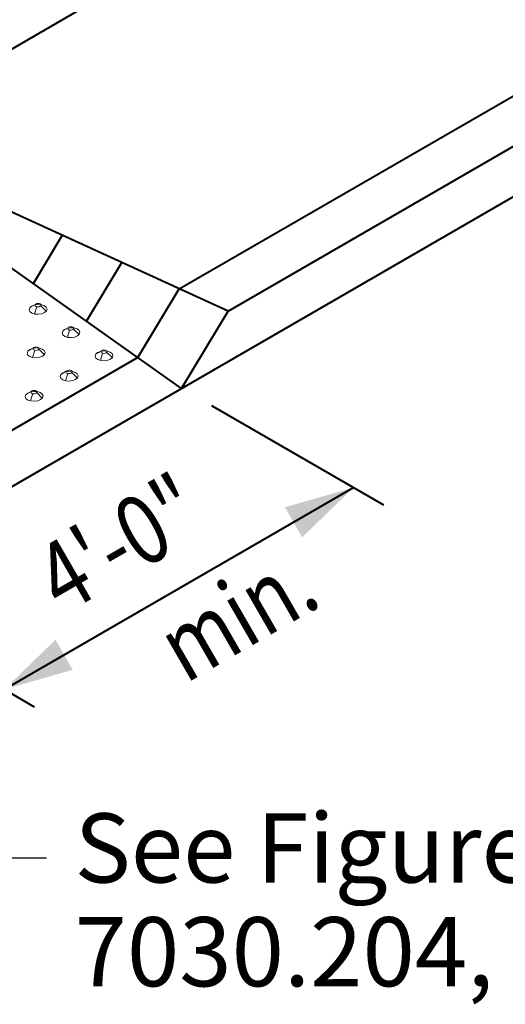
# Model space of a CAD drawing. Units: feet. Extents: x -4.4 to 16.2, y -2.8 to 11.2.
# Drawn here: x 6 to 6.6, y 4.6 to 5.7 of the extents above; entities that cross this region are included whole.
import ezdxf
from ezdxf.enums import TextEntityAlignment as Align

# ---------------------------------------------------------------- set-up
doc = ezdxf.new("R2010")
doc.units = ezdxf.units.FT
doc.header["$MEASUREMENT"] = 0
doc.linetypes.add('DGN Style 5', pattern=[0.164597, 0.070542, -0.094056])
for name, color, linetype, lineweight in [('C_DTAL', 7, 'Continuous', 30), ('C_DTAL_PATT', 252, 'Continuous', 30), ('C_DTAL_TEXT', 7, 'Continuous', 30)]:
    doc.layers.add(name, color=color, linetype=linetype, lineweight=lineweight)
doc.styles.add('Style-WORKING', font='WORKING.shx')
doc.styles.add('SUDAS - Above', font='WORKING.shx', dxfattribs={"width": 0.8125, "height": 0.08})
doc.dimstyles.new('SUDAS - Text Above', dxfattribs={"dimtxt": 0.08, "dimasz": 0.08, "dimexe": 0.04, "dimexo": 0.04, "dimgap": 0.04, "dimtad": 1, "dimjust": 1, "dimdec": 0, "dimzin": 15, "dimdsep": 46, "dimtxsty": 'Style-WORKING', "dimcen": 0.09, "dimclrt": 7, "dimadec": 0, "dimazin": 0, "dimtfac": 1, "dimtdec": 0, "dimtofl": 0, "dimtmove": 0, "dimatfit": 3, "dimfxl": 0, "dimtzin": 15, "dimarcsym": 0})

# ---------------------------------------------------------------- blocks, each defined once
blk = doc.blocks.new('*D518')
at = {"layer": 'C_DTAL_TEXT', "color": 7, "linetype": 'Continuous', "lineweight": 40}
for p, q in [((6.221, 5.2513), (6.4198, 5.1365)), ((5.9811, 4.9232), (6.3852, 5.1565)), ((5.8169, 5.0181), (6.0158, 4.9032))]:
    blk.add_line(p, q, dxfattribs=at)
at = {"layer": 'C_DTAL_TEXT', "color": 7, "linetype": 'Continuous', "lineweight": 40, "extrusion": (0, 0, -1)}
blk.add_solid([(-6.3059, 5.1339), (-6.3852, 5.1565), (-6.3259, 5.0992)], dxfattribs=at)
at = {"layer": 'C_DTAL_TEXT', "color": 7, "linetype": 'Continuous', "lineweight": 40}
blk.add_solid([(6.0604, 4.9459), (5.9811, 4.9232), (6.0404, 4.9806)], dxfattribs=at)
at = {"layer": 'Defpoints'}
for p in [(6.1863, 5.2713), (6.3852, 5.1565), (5.7823, 5.0381), (6.1725, 5.0337)]:
    blk.add_point(p, dxfattribs=at)
at = {"layer": 'C_DTAL_TEXT', "color": 7, "linetype": 'Continuous', "lineweight": 40, "style": 'SUDAS - Above', "width": 0.8125}
blk.add_text('4\'-0"', height=0.08, rotation=30, dxfattribs=at).set_placement((6.029, 5.0433), align=Align.MIDDLE_LEFT)
blk = doc.blocks.new('CONE_279')
at = {"layer": 'C_DTAL_PATT', "color": 7, "lineweight": 13}
for p, q in [((-1.6973, -0.2058), (-1.7088, -0.2127)), ((-1.6938, -0.2107), (-1.6986, -0.2269)), ((-1.6883, -0.2036), (-1.6827, -0.2063)), ((-1.6848, -0.2085), (-1.6724, -0.2205))]:
    blk.add_line(p, q, dxfattribs=at)
blk.add_ellipse((-1.6906, -0.2166), major_axis=(-0.0199, -0.0008), ratio=0.554302, dxfattribs=at)
at = {"layer": 'C_DTAL_PATT', "color": 7, "lineweight": 13, "extrusion": (0, 0, -1)}
blk.add_ellipse((-1.691, -0.2072), major_axis=(-0.00683, -0.00028), ratio=0.554302, dxfattribs=at)
blk = doc.blocks.new('Feature Solid_279')
at = {"layer": 'C_DTAL_PATT', "color": 7, "lineweight": 13}
blk.add_blockref('CONE_279', (1.6906, 0.2122), dxfattribs=at)
blk = doc.blocks.new('CONE_288')
at = {"layer": 'C_DTAL_PATT', "color": 7, "lineweight": 13}
for p, q in [((-1.6973, -0.2058), (-1.7088, -0.2127)), ((-1.6938, -0.2107), (-1.6986, -0.2269)), ((-1.6883, -0.2036), (-1.6827, -0.2063)), ((-1.6848, -0.2085), (-1.6724, -0.2205))]:
    blk.add_line(p, q, dxfattribs=at)
blk.add_ellipse((-1.6906, -0.2166), major_axis=(-0.0199, -0.0008), ratio=0.554302, dxfattribs=at)
at = {"layer": 'C_DTAL_PATT', "color": 7, "lineweight": 13, "extrusion": (0, 0, -1)}
blk.add_ellipse((-1.691, -0.2072), major_axis=(-0.00683, -0.00028), ratio=0.554302, dxfattribs=at)
blk = doc.blocks.new('Feature Solid_288')
at = {"layer": 'C_DTAL_PATT', "color": 7, "lineweight": 13}
blk.add_blockref('CONE_288', (1.6906, 0.2122), dxfattribs=at)
blk = doc.blocks.new('CONE_289')
at = {"layer": 'C_DTAL_PATT', "color": 7, "lineweight": 13}
for p, q in [((-1.6973, -0.2058), (-1.7088, -0.2127)), ((-1.6938, -0.2107), (-1.6986, -0.2269)), ((-1.6883, -0.2036), (-1.6827, -0.2063)), ((-1.6848, -0.2085), (-1.6724, -0.2205))]:
    blk.add_line(p, q, dxfattribs=at)
blk.add_ellipse((-1.6906, -0.2166), major_axis=(-0.0199, -0.0008), ratio=0.554302, dxfattribs=at)
at = {"layer": 'C_DTAL_PATT', "color": 7, "lineweight": 13, "extrusion": (0, 0, -1)}
blk.add_ellipse((-1.691, -0.2072), major_axis=(-0.00683, -0.00028), ratio=0.554302, dxfattribs=at)
blk = doc.blocks.new('Feature Solid_289')
at = {"layer": 'C_DTAL_PATT', "color": 7, "lineweight": 13}
blk.add_blockref('CONE_289', (1.6906, 0.2122), dxfattribs=at)
blk = doc.blocks.new('CONE_297')
at = {"layer": 'C_DTAL_PATT', "color": 7, "lineweight": 13}
for p, q in [((-1.6973, -0.2058), (-1.7088, -0.2127)), ((-1.6938, -0.2107), (-1.6986, -0.2269)), ((-1.6883, -0.2036), (-1.6827, -0.2063)), ((-1.6848, -0.2085), (-1.6724, -0.2205))]:
    blk.add_line(p, q, dxfattribs=at)
blk.add_ellipse((-1.6906, -0.2166), major_axis=(-0.0199, -0.0008), ratio=0.554302, dxfattribs=at)
at = {"layer": 'C_DTAL_PATT', "color": 7, "lineweight": 13, "extrusion": (0, 0, -1)}
blk.add_ellipse((-1.691, -0.2072), major_axis=(-0.00683, -0.00028), ratio=0.554302, dxfattribs=at)
blk = doc.blocks.new('Feature Solid_297')
at = {"layer": 'C_DTAL_PATT', "color": 7, "lineweight": 13}
blk.add_blockref('CONE_297', (1.6906, 0.2122), dxfattribs=at)
blk = doc.blocks.new('CONE_298')
at = {"layer": 'C_DTAL_PATT', "color": 7, "lineweight": 13}
for p, q in [((-1.6973, -0.2058), (-1.7088, -0.2127)), ((-1.6938, -0.2107), (-1.6986, -0.2269)), ((-1.6883, -0.2036), (-1.6827, -0.2063)), ((-1.6848, -0.2085), (-1.6724, -0.2205))]:
    blk.add_line(p, q, dxfattribs=at)
blk.add_ellipse((-1.6906, -0.2166), major_axis=(-0.0199, -0.0008), ratio=0.554302, dxfattribs=at)
at = {"layer": 'C_DTAL_PATT', "color": 7, "lineweight": 13, "extrusion": (0, 0, -1)}
blk.add_ellipse((-1.691, -0.2072), major_axis=(-0.00683, -0.00028), ratio=0.554302, dxfattribs=at)
blk = doc.blocks.new('Feature Solid_298')
at = {"layer": 'C_DTAL_PATT', "color": 7, "lineweight": 13}
blk.add_blockref('CONE_298', (1.6906, 0.2122), dxfattribs=at)
blk = doc.blocks.new('CONE_299')
at = {"layer": 'C_DTAL_PATT', "color": 7, "lineweight": 13}
for p, q in [((-1.6973, -0.2058), (-1.7088, -0.2127)), ((-1.6938, -0.2107), (-1.6986, -0.2269)), ((-1.6883, -0.2036), (-1.6827, -0.2063)), ((-1.6848, -0.2085), (-1.6724, -0.2205))]:
    blk.add_line(p, q, dxfattribs=at)
blk.add_ellipse((-1.6906, -0.2166), major_axis=(-0.0199, -0.0008), ratio=0.554302, dxfattribs=at)
at = {"layer": 'C_DTAL_PATT', "color": 7, "lineweight": 13, "extrusion": (0, 0, -1)}
blk.add_ellipse((-1.691, -0.2072), major_axis=(-0.00683, -0.00028), ratio=0.554302, dxfattribs=at)
blk = doc.blocks.new('Feature Solid_299')
at = {"layer": 'C_DTAL_PATT', "color": 7, "lineweight": 13}
blk.add_blockref('CONE_299', (1.6906, 0.2122), dxfattribs=at)

msp = doc.modelspace()

# ---------------------------------------------------------------- linework, layer by layer
at = {"layer": 'C_DTAL', "color": 7, "linetype": 'DGN Style 5', "lineweight": 40}
msp.add_line((5.8124, 5.5611), (6.7898, 6.1254), dxfattribs=at)
at = {"layer": 'C_DTAL', "color": 7, "linetype": 'Continuous', "lineweight": 40}
for p, q in [((6.1836, 5.3864), (7.2463, 6)), ((6.2401, 5.3607), (7.2968, 5.9708)), ((5.3782, 4.8048), (7.3155, 5.9233)), ((6.1863, 5.2713), (5.7317, 5.5921)), ((6.2401, 5.3607), (5.7317, 5.5921)), ((6.1358, 5.307), (6.1836, 5.3864)), ((6.1863, 5.2713), (6.2401, 5.3607)), ((6.1358, 5.307), (5.7317, 5.0737))]:
    msp.add_line(p, q, dxfattribs=at)
at = {"layer": 'C_DTAL_PATT', "color": 7, "linetype": 'Continuous', "lineweight": 40}
for p, q in [((6.0148, 5.3924), (6.0483, 5.448)), ((6.0763, 5.349), (6.117, 5.4168))]:
    msp.add_line(p, q, dxfattribs=at)

# ---------------------------------------------------------------- block references
at = {"layer": 'C_DTAL_PATT', "color": 7, "lineweight": 13, "xscale": 0.5185111111111111, "yscale": 0.5185111111111111, "zscale": 0.5185111111111111}
for name, p in [('Feature Solid_279', (6.0203, 5.3649)), ('Feature Solid_289', (6.0584, 5.338)), ('Feature Solid_288', (6.018, 5.3146)), ('Feature Solid_299', (6.0966, 5.3111)), ('Feature Solid_298', (6.0562, 5.2877)), ('Feature Solid_297', (6.0157, 5.2644))]:
    msp.add_blockref(name, p, dxfattribs=at)

# ---------------------------------------------------------------- texts
at = {"layer": 'C_DTAL_TEXT', "color": 7, "linetype": 'Continuous', "lineweight": 40, "style": 'Style-WORKING', "width": 0.8125}
msp.add_text('min.', height=0.08, rotation=30, dxfattribs=at).set_placement((6.1506, 4.9986), align=Align.TOP_LEFT)
at = {"layer": 'C_DTAL_TEXT', "color": 7, "linetype": 'Continuous', "lineweight": 40, "insert": (6.0625, 4.7799), "char_height": 0.08, "attachment_point": 1, "line_spacing_factor": 0.9, "style": 'SUDAS - Above'}
msp.add_mtext('See Figure \\P7030.204, Detail B', dxfattribs=at)

# ---------------------------------------------------------------- dimensions: what is measured, and where the dimension line sits
at = {"layer": 'C_DTAL_TEXT', "color": 7, "linetype": 'Continuous', "lineweight": 40}
dim = msp.add_linear_dim(base=(6.3852, 5.1565), p1=(5.7823, 5.0381), p2=(6.1863, 5.2713), angle=30, text='\\W0.812500x;4\'-0"', dimstyle='SUDAS - Text Above', override={"dimtxsty": 'SUDAS - Above'}, dxfattribs=at)
dim.commit()
dim.dimension.update_dxf_attribs({"geometry": '*D518', "text_midpoint": (6.1725, 5.0337), "dimtype": 128})

# ---------------------------------------------------------------- leaders
at = {"layer": 'C_DTAL_TEXT', "color": 7, "linetype": 'Continuous', "lineweight": 40, "annotation_type": 0, "has_hookline": 1, "hookline_direction": 0, "text_width": 0.9507}
msp.add_leader([(5.7754, 4.9902), (5.95, 4.7285), (6.03, 4.7285)], dimstyle='SUDAS - Text Above', override={"dimgap": 0, "dimtad": 0}, dxfattribs=at)

doc.saveas('drawing.dxf')
